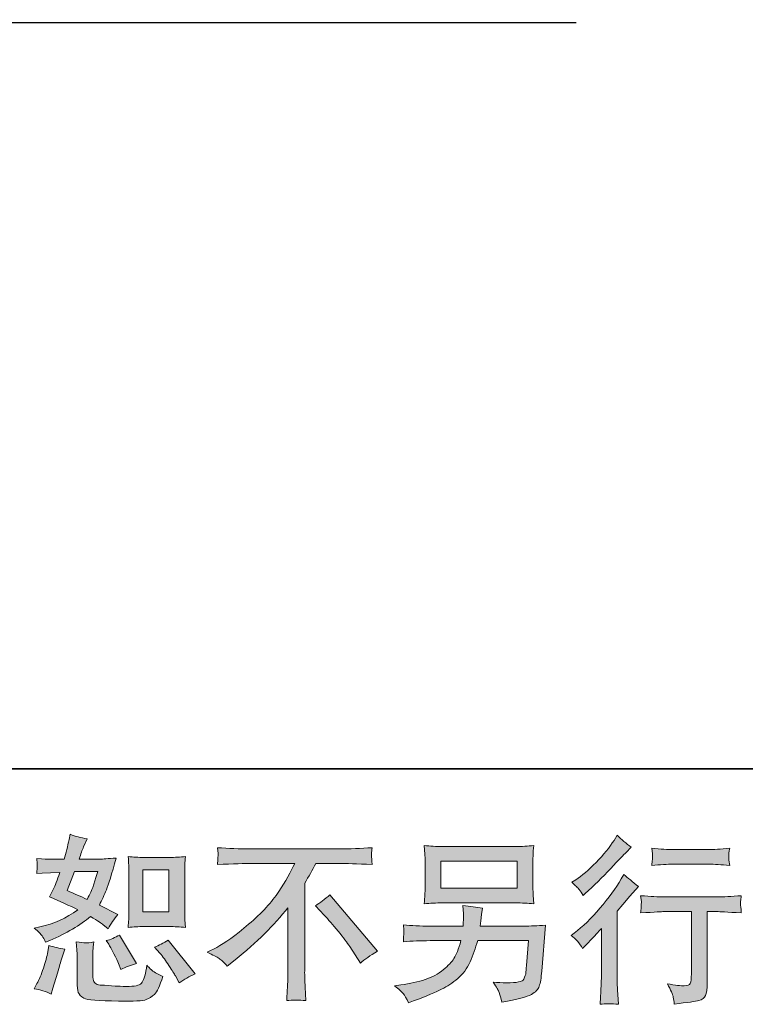
# Model space of a CAD drawing. Units: inches. Extents: x 7.5 to 95.5, y -54 to -3.8.
# Drawn here: x 63.4 to 71.9, y -54 to -42.5 of the extents above; entities that cross this region are included whole.
import ezdxf

# ---------------------------------------------------------------- set-up
doc = ezdxf.new("R2010")
doc.units = ezdxf.units.IN
doc.header["$MEASUREMENT"] = 0
doc.layers.add('图层 1', color=7, linetype='Continuous')

# ---------------------------------------------------------------- blocks, each defined once
blk = doc.blocks.new('block 5')
at = {"layer": '图层 1', "true_color": 0x221814}
h = blk.add_hatch(color=250, dxfattribs=at)
h.dxf.hatch_style = 2
edge = h.paths.add_edge_path()
edge.add_spline(control_points=[(64.866, -53.088), (64.866, -53.088), (65.168, -53.088), (65.168, -53.088), (65.226, -53.088), (65.29, -53.091), (65.358, -53.098), (65.358, -53.098), (65.35, -53.01), (65.35, -53.01), (65.348, -52.997), (65.348, -52.97), (65.348, -52.926), (65.348, -52.926), (65.348, -52.435), (65.348, -52.435), (65.348, -52.403), (65.348, -52.377), (65.348, -52.357), (65.349, -52.337), (65.352, -52.308), (65.358, -52.27), (65.293, -52.277), (65.23, -52.28), (65.17, -52.28), (65.17, -52.28), (64.866, -52.28), (64.866, -52.28), (64.807, -52.28), (64.748, -52.277), (64.687, -52.27), (64.694, -52.349), (64.697, -52.404), (64.697, -52.435), (64.697, -52.435), (64.697, -52.926), (64.697, -52.926), (64.697, -52.951), (64.696, -52.977), (64.694, -53.005), (64.692, -53.033), (64.69, -53.064), (64.687, -53.098), (64.749, -53.091), (64.809, -53.088), (64.866, -53.088)], knot_values=[0, 0, 0, 0, 1, 1, 1, 2, 2, 2, 3, 3, 3, 4, 4, 4, 5, 5, 5, 6, 6, 6, 7, 7, 7, 8, 8, 8, 9, 9, 9, 10, 10, 10, 11, 11, 11, 12, 12, 12, 13, 13, 13, 14, 14, 14, 15, 15, 15, 15], degree=3, periodic=1)
h.paths.add_polyline_path([(64.86, -52.426), (65.163, -52.426), (65.163, -52.917), (64.86, -52.917)])
edge = h.paths.add_edge_path()
edge.add_spline(control_points=[(65.058, -53.399), (65.092, -53.439), (65.127, -53.487), (65.164, -53.544), (65.2, -53.6), (65.226, -53.64), (65.239, -53.664), (65.239, -53.664), (65.281, -53.746), (65.281, -53.746), (65.341, -53.705), (65.404, -53.67), (65.469, -53.641), (65.469, -53.641), (65.155, -53.248), (65.155, -53.248), (65.1, -53.28), (65.046, -53.307), (64.993, -53.329), (64.993, -53.329), (65.058, -53.399), (65.058, -53.399)], knot_values=[0, 0, 0, 0, 1, 1, 1, 2, 2, 2, 3, 3, 3, 4, 4, 4, 5, 5, 5, 6, 6, 6, 7, 7, 7, 7], degree=3, periodic=1)
edge = h.paths.add_edge_path()
edge.add_spline(control_points=[(64.46, -53.294), (64.473, -53.313), (64.493, -53.35), (64.52, -53.404), (64.548, -53.458), (64.566, -53.497), (64.576, -53.519), (64.576, -53.519), (64.603, -53.587), (64.603, -53.587), (64.659, -53.561), (64.72, -53.538), (64.785, -53.517), (64.785, -53.517), (64.588, -53.186), (64.588, -53.186), (64.536, -53.217), (64.484, -53.239), (64.431, -53.252), (64.431, -53.252), (64.46, -53.294), (64.46, -53.294)], knot_values=[0, 0, 0, 0, 1, 1, 1, 2, 2, 2, 3, 3, 3, 4, 4, 4, 5, 5, 5, 6, 6, 6, 7, 7, 7, 7], degree=3, periodic=1)
edge = h.paths.add_edge_path()
edge.add_spline(control_points=[(63.79, -53.875), (63.79, -53.875), (63.809, -53.808), (63.809, -53.808), (63.809, -53.808), (63.861, -53.633), (63.861, -53.633), (63.884, -53.549), (63.901, -53.494), (63.91, -53.467), (63.91, -53.467), (63.95, -53.352), (63.95, -53.352), (63.885, -53.342), (63.822, -53.328), (63.762, -53.308), (63.762, -53.308), (63.749, -53.381), (63.749, -53.381), (63.739, -53.436), (63.722, -53.5), (63.698, -53.573), (63.674, -53.646), (63.649, -53.706), (63.623, -53.753), (63.623, -53.753), (63.59, -53.813), (63.59, -53.813), (63.66, -53.825), (63.727, -53.846), (63.79, -53.875)], knot_values=[0, 0, 0, 0, 1, 1, 1, 2, 2, 2, 3, 3, 3, 4, 4, 4, 5, 5, 5, 6, 6, 6, 7, 7, 7, 8, 8, 8, 9, 9, 9, 10, 10, 10, 10], degree=3, periodic=1)
edge = h.paths.add_edge_path()
edge.add_spline(control_points=[(64.189, -53.278), (64.169, -53.277), (64.133, -53.274), (64.081, -53.267), (64.081, -53.267), (64.089, -53.36), (64.089, -53.36), (64.09, -53.374), (64.091, -53.403), (64.091, -53.447), (64.091, -53.447), (64.091, -53.73), (64.091, -53.73), (64.091, -53.789), (64.095, -53.831), (64.105, -53.856), (64.114, -53.881), (64.136, -53.904), (64.171, -53.924), (64.206, -53.945), (64.341, -53.956), (64.575, -53.957), (64.753, -53.96), (64.861, -53.955), (64.898, -53.941), (64.935, -53.927), (64.967, -53.906), (64.995, -53.879), (65.022, -53.851), (65.056, -53.782), (65.094, -53.67), (65.021, -53.637), (64.976, -53.611), (64.958, -53.594), (64.94, -53.577), (64.923, -53.558), (64.906, -53.538), (64.906, -53.538), (64.9, -53.575), (64.9, -53.575), (64.885, -53.664), (64.865, -53.722), (64.842, -53.749), (64.818, -53.775), (64.759, -53.787), (64.664, -53.786), (64.616, -53.786), (64.573, -53.784), (64.536, -53.782), (64.536, -53.782), (64.412, -53.773), (64.412, -53.773), (64.373, -53.773), (64.344, -53.769), (64.326, -53.762), (64.307, -53.754), (64.294, -53.744), (64.287, -53.73), (64.279, -53.716), (64.276, -53.69), (64.276, -53.651), (64.276, -53.651), (64.276, -53.447), (64.276, -53.447), (64.276, -53.415), (64.276, -53.387), (64.276, -53.365), (64.277, -53.342), (64.28, -53.31), (64.286, -53.267), (64.242, -53.275), (64.209, -53.279), (64.189, -53.278)], knot_values=[0, 0, 0, 0, 1, 1, 1, 2, 2, 2, 3, 3, 3, 4, 4, 4, 5, 5, 5, 6, 6, 6, 7, 7, 7, 8, 8, 8, 9, 9, 9, 10, 10, 10, 11, 11, 11, 12, 12, 12, 13, 13, 13, 14, 14, 14, 15, 15, 15, 16, 16, 16, 17, 17, 17, 18, 18, 18, 19, 19, 19, 20, 20, 20, 21, 21, 21, 22, 22, 22, 23, 23, 23, 24, 24, 24, 24], degree=3, periodic=1)
edge = h.paths.add_edge_path()
edge.add_spline(control_points=[(63.682, -53.195), (63.695, -53.214), (63.709, -53.239), (63.724, -53.271), (63.724, -53.271), (63.772, -53.25), (63.772, -53.25), (63.968, -53.166), (64.127, -53.073), (64.249, -52.969), (64.333, -53.023), (64.381, -53.054), (64.392, -53.062), (64.392, -53.062), (64.454, -53.114), (64.454, -53.114), (64.484, -53.056), (64.522, -53), (64.566, -52.947), (64.566, -52.947), (64.351, -52.839), (64.351, -52.839), (64.382, -52.778), (64.41, -52.718), (64.433, -52.658), (64.457, -52.598), (64.495, -52.475), (64.547, -52.287), (64.451, -52.295), (64.388, -52.3), (64.359, -52.3), (64.359, -52.3), (64.117, -52.3), (64.117, -52.3), (64.134, -52.24), (64.15, -52.193), (64.167, -52.157), (64.167, -52.157), (64.208, -52.062), (64.208, -52.062), (64.135, -52.051), (64.069, -52.034), (64.01, -52.01), (64.01, -52.01), (63.997, -52.072), (63.997, -52.072), (63.981, -52.152), (63.962, -52.228), (63.941, -52.3), (63.941, -52.3), (63.78, -52.302), (63.78, -52.302), (63.751, -52.303), (63.698, -52.3), (63.621, -52.293), (63.621, -52.293), (63.627, -52.355), (63.627, -52.355), (63.627, -52.365), (63.626, -52.381), (63.625, -52.403), (63.624, -52.425), (63.622, -52.447), (63.621, -52.469), (63.621, -52.469), (63.685, -52.465), (63.685, -52.465), (63.685, -52.465), (63.78, -52.459), (63.78, -52.459), (63.78, -52.459), (63.89, -52.457), (63.89, -52.457), (63.859, -52.548), (63.835, -52.611), (63.817, -52.647), (63.817, -52.647), (63.77, -52.742), (63.77, -52.742), (63.891, -52.793), (64.001, -52.842), (64.101, -52.891), (63.964, -52.99), (63.817, -53.057), (63.658, -53.091), (63.658, -53.091), (63.592, -53.106), (63.592, -53.106), (63.639, -53.146), (63.669, -53.175), (63.682, -53.195)], knot_values=[0, 0, 0, 0, 1, 1, 1, 2, 2, 2, 3, 3, 3, 4, 4, 4, 5, 5, 5, 6, 6, 6, 7, 7, 7, 8, 8, 8, 9, 9, 9, 10, 10, 10, 11, 11, 11, 12, 12, 12, 13, 13, 13, 14, 14, 14, 15, 15, 15, 16, 16, 16, 17, 17, 17, 18, 18, 18, 19, 19, 19, 20, 20, 20, 21, 21, 21, 22, 22, 22, 23, 23, 23, 24, 24, 24, 25, 25, 25, 26, 26, 26, 27, 27, 27, 28, 28, 28, 29, 29, 29, 30, 30, 30, 30], degree=3, periodic=1)
edge = h.paths.add_edge_path()
edge.add_spline(control_points=[(64.061, -52.446), (64.061, -52.446), (64.332, -52.446), (64.332, -52.446), (64.332, -52.446), (64.309, -52.516), (64.309, -52.516), (64.309, -52.516), (64.274, -52.63), (64.274, -52.63), (64.265, -52.656), (64.243, -52.703), (64.21, -52.77), (64.137, -52.738), (64.059, -52.704), (63.976, -52.667), (63.976, -52.667), (64.061, -52.446), (64.061, -52.446)], knot_values=[0, 0, 0, 0, 1, 1, 1, 2, 2, 2, 3, 3, 3, 4, 4, 4, 5, 5, 5, 6, 6, 6, 6], degree=3, periodic=1)
h = blk.add_hatch(color=250, dxfattribs=at)
h.dxf.hatch_style = 2
edge = h.paths.add_edge_path()
edge.add_spline(control_points=[(69.992, -53.344), (69.992, -53.344), (70.019, -53.315), (70.019, -53.315), (70.019, -53.315), (70.123, -53.208), (70.123, -53.208), (70.142, -53.187), (70.171, -53.155), (70.211, -53.11), (70.211, -53.11), (70.211, -53.693), (70.211, -53.693), (70.211, -53.728), (70.21, -53.768), (70.207, -53.813), (70.205, -53.859), (70.201, -53.919), (70.197, -53.995), (70.255, -53.987), (70.327, -53.987), (70.413, -53.995), (70.413, -53.995), (70.4, -53.828), (70.4, -53.828), (70.397, -53.795), (70.396, -53.75), (70.396, -53.693), (70.396, -53.693), (70.396, -52.906), (70.396, -52.906), (70.396, -52.906), (70.46, -52.831), (70.46, -52.831), (70.46, -52.831), (70.545, -52.734), (70.545, -52.734), (70.545, -52.734), (70.644, -52.619), (70.644, -52.619), (70.575, -52.565), (70.519, -52.518), (70.475, -52.478), (70.475, -52.478), (70.444, -52.532), (70.444, -52.532), (70.379, -52.641), (70.296, -52.754), (70.195, -52.873), (70.094, -52.991), (69.994, -53.088), (69.895, -53.164), (69.895, -53.164), (69.86, -53.191), (69.86, -53.191), (69.912, -53.23), (69.956, -53.281), (69.992, -53.344)], knot_values=[0, 0, 0, 0, 1, 1, 1, 2, 2, 2, 3, 3, 3, 4, 4, 4, 5, 5, 5, 6, 6, 6, 7, 7, 7, 8, 8, 8, 9, 9, 9, 10, 10, 10, 11, 11, 11, 12, 12, 12, 13, 13, 13, 14, 14, 14, 15, 15, 15, 16, 16, 16, 17, 17, 17, 18, 18, 18, 19, 19, 19, 19], degree=3, periodic=1)
edge = h.paths.add_edge_path()
edge.add_spline(control_points=[(69.952, -52.656), (69.965, -52.672), (69.981, -52.696), (69.999, -52.726), (69.999, -52.726), (70.024, -52.703), (70.024, -52.703), (70.125, -52.611), (70.223, -52.513), (70.32, -52.41), (70.416, -52.308), (70.476, -52.245), (70.499, -52.222), (70.499, -52.222), (70.561, -52.162), (70.561, -52.162), (70.502, -52.118), (70.447, -52.071), (70.396, -52.021), (70.396, -52.021), (70.359, -52.081), (70.359, -52.081), (70.308, -52.162), (70.238, -52.249), (70.15, -52.339), (70.062, -52.43), (69.983, -52.497), (69.912, -52.54), (69.912, -52.54), (69.865, -52.569), (69.865, -52.569), (69.91, -52.61), (69.939, -52.639), (69.952, -52.656)], knot_values=[0, 0, 0, 0, 1, 1, 1, 2, 2, 2, 3, 3, 3, 4, 4, 4, 5, 5, 5, 6, 6, 6, 7, 7, 7, 8, 8, 8, 9, 9, 9, 10, 10, 10, 11, 11, 11, 11], degree=3, periodic=1)
edge = h.paths.add_edge_path()
edge.add_spline(control_points=[(70.67, -52.727), (70.67, -52.727), (70.679, -52.796), (70.679, -52.796), (70.679, -52.799), (70.678, -52.809), (70.677, -52.826), (70.677, -52.842), (70.676, -52.858), (70.675, -52.871), (70.674, -52.884), (70.673, -52.904), (70.67, -52.929), (70.84, -52.918), (70.928, -52.913), (70.935, -52.913), (70.935, -52.913), (71.262, -52.913), (71.262, -52.913), (71.262, -52.913), (71.262, -53.64), (71.262, -53.64), (71.262, -53.695), (71.257, -53.732), (71.248, -53.751), (71.239, -53.769), (71.216, -53.779), (71.179, -53.779), (71.142, -53.78), (71.076, -53.773), (70.982, -53.756), (71.022, -53.832), (71.045, -53.883), (71.051, -53.91), (71.056, -53.937), (71.06, -53.964), (71.063, -53.992), (71.217, -53.975), (71.312, -53.961), (71.35, -53.951), (71.389, -53.941), (71.414, -53.921), (71.427, -53.893), (71.439, -53.865), (71.446, -53.815), (71.446, -53.742), (71.446, -53.742), (71.446, -52.913), (71.446, -52.913), (71.446, -52.913), (71.562, -52.913), (71.562, -52.913), (71.585, -52.913), (71.68, -52.918), (71.845, -52.929), (71.84, -52.871), (71.836, -52.837), (71.835, -52.828), (71.835, -52.82), (71.835, -52.807), (71.837, -52.792), (71.838, -52.777), (71.841, -52.756), (71.845, -52.727), (71.729, -52.737), (71.634, -52.742), (71.56, -52.742), (71.56, -52.742), (70.935, -52.742), (70.935, -52.742), (70.877, -52.742), (70.789, -52.737), (70.67, -52.727)], knot_values=[0, 0, 0, 0, 1, 1, 1, 2, 2, 2, 3, 3, 3, 4, 4, 4, 5, 5, 5, 6, 6, 6, 7, 7, 7, 8, 8, 8, 9, 9, 9, 10, 10, 10, 11, 11, 11, 12, 12, 12, 13, 13, 13, 14, 14, 14, 15, 15, 15, 16, 16, 16, 17, 17, 17, 18, 18, 18, 19, 19, 19, 20, 20, 20, 21, 21, 21, 22, 22, 22, 23, 23, 23, 24, 24, 24, 24], degree=3, periodic=1)
edge = h.paths.add_edge_path()
edge.add_spline(control_points=[(71.463, -52.188), (71.463, -52.188), (71.051, -52.188), (71.051, -52.188), (70.988, -52.188), (70.904, -52.183), (70.799, -52.173), (70.799, -52.173), (70.807, -52.239), (70.807, -52.239), (70.81, -52.26), (70.81, -52.282), (70.807, -52.303), (70.805, -52.324), (70.802, -52.348), (70.799, -52.375), (70.897, -52.364), (70.981, -52.359), (71.051, -52.359), (71.051, -52.359), (71.463, -52.359), (71.463, -52.359), (71.527, -52.359), (71.61, -52.364), (71.711, -52.375), (71.711, -52.375), (71.7, -52.312), (71.7, -52.312), (71.698, -52.304), (71.697, -52.292), (71.698, -52.273), (71.698, -52.251), (71.702, -52.217), (71.711, -52.173), (71.602, -52.183), (71.519, -52.188), (71.463, -52.188)], knot_values=[0, 0, 0, 0, 1, 1, 1, 2, 2, 2, 3, 3, 3, 4, 4, 4, 5, 5, 5, 6, 6, 6, 7, 7, 7, 8, 8, 8, 9, 9, 9, 10, 10, 10, 11, 11, 11, 12, 12, 12, 12], degree=3, periodic=1)
h = blk.add_hatch(color=250, dxfattribs=at)
h.dxf.hatch_style = 2
edge = h.paths.add_edge_path()
edge.add_spline(control_points=[(65.61, -53.388), (65.61, -53.388), (65.722, -53.33), (65.722, -53.33), (65.815, -53.282), (65.94, -53.192), (66.094, -53.06), (66.248, -52.929), (66.365, -52.802), (66.445, -52.68), (66.525, -52.558), (66.587, -52.448), (66.633, -52.35), (66.633, -52.35), (66.127, -52.35), (66.127, -52.35), (66.05, -52.35), (65.917, -52.355), (65.73, -52.363), (65.733, -52.334), (65.734, -52.313), (65.735, -52.298), (65.736, -52.284), (65.736, -52.272), (65.737, -52.261), (65.738, -52.25), (65.736, -52.219), (65.73, -52.167), (65.858, -52.175), (65.987, -52.18), (66.117, -52.18), (66.117, -52.18), (67.143, -52.18), (67.143, -52.18), (67.274, -52.18), (67.405, -52.175), (67.536, -52.167), (67.532, -52.197), (67.529, -52.218), (67.528, -52.231), (67.528, -52.242), (67.528, -52.254), (67.528, -52.264), (67.529, -52.274), (67.532, -52.307), (67.536, -52.363), (67.355, -52.355), (67.227, -52.35), (67.152, -52.35), (67.152, -52.35), (66.879, -52.35), (66.879, -52.35), (66.837, -52.428), (66.794, -52.505), (66.748, -52.582), (66.748, -52.582), (66.748, -53.607), (66.748, -53.607), (66.747, -53.654), (66.749, -53.717), (66.755, -53.795), (66.755, -53.795), (66.763, -53.952), (66.763, -53.952), (66.678, -53.946), (66.603, -53.946), (66.538, -53.952), (66.542, -53.877), (66.546, -53.814), (66.549, -53.765), (66.551, -53.716), (66.553, -53.665), (66.553, -53.611), (66.553, -53.611), (66.553, -52.867), (66.553, -52.867), (66.393, -53.071), (66.188, -53.274), (65.937, -53.475), (65.937, -53.475), (65.844, -53.549), (65.844, -53.549), (65.807, -53.508), (65.775, -53.478), (65.749, -53.461), (65.724, -53.443), (65.678, -53.418), (65.61, -53.388)], knot_values=[0, 0, 0, 0, 1, 1, 1, 2, 2, 2, 3, 3, 3, 4, 4, 4, 5, 5, 5, 6, 6, 6, 7, 7, 7, 8, 8, 8, 9, 9, 9, 10, 10, 10, 11, 11, 11, 12, 12, 12, 13, 13, 13, 14, 14, 14, 15, 15, 15, 16, 16, 16, 17, 17, 17, 18, 18, 18, 19, 19, 19, 20, 20, 20, 21, 21, 21, 22, 22, 22, 23, 23, 23, 24, 24, 24, 25, 25, 25, 26, 26, 26, 27, 27, 27, 28, 28, 28, 29, 29, 29, 29], degree=3, periodic=1)
edge = h.paths.add_edge_path()
edge.add_spline(control_points=[(66.873, -52.844), (66.927, -52.812), (66.983, -52.769), (67.043, -52.716), (67.043, -52.716), (67.597, -53.375), (67.597, -53.375), (67.513, -53.426), (67.446, -53.472), (67.398, -53.514), (67.398, -53.514), (67.274, -53.321), (67.274, -53.321), (67.245, -53.277), (67.2, -53.217), (67.138, -53.142), (67.077, -53.067), (67.023, -53.004), (66.976, -52.953), (66.976, -52.953), (66.873, -52.844), (66.873, -52.844)], knot_values=[0, 0, 0, 0, 1, 1, 1, 2, 2, 2, 3, 3, 3, 4, 4, 4, 5, 5, 5, 6, 6, 6, 7, 7, 7, 7], degree=3, periodic=1)
h = blk.add_hatch(color=250, dxfattribs=at)
h.dxf.hatch_style = 2
h.paths.add_polyline_path([(68.338, -52.324), (69.228, -52.324), (69.228, -52.641), (68.338, -52.641)])
edge = h.paths.add_edge_path()
edge.add_spline(control_points=[(67.898, -53.869), (67.916, -53.89), (67.936, -53.927), (67.96, -53.978), (67.96, -53.978), (68.02, -53.955), (68.02, -53.955), (68.175, -53.897), (68.284, -53.852), (68.347, -53.819), (68.41, -53.786), (68.472, -53.744), (68.534, -53.693), (68.596, -53.642), (68.644, -53.578), (68.678, -53.5), (68.711, -53.423), (68.742, -53.341), (68.768, -53.252), (68.768, -53.252), (69.359, -53.252), (69.359, -53.252), (69.359, -53.252), (69.338, -53.544), (69.338, -53.544), (69.334, -53.587), (69.332, -53.616), (69.33, -53.631), (69.329, -53.647), (69.321, -53.671), (69.306, -53.701), (69.292, -53.731), (69.225, -53.746), (69.105, -53.744), (69.051, -53.744), (68.999, -53.742), (68.948, -53.736), (68.988, -53.8), (69.01, -53.835), (69.014, -53.844), (69.018, -53.853), (69.03, -53.896), (69.049, -53.972), (69.232, -53.939), (69.347, -53.908), (69.395, -53.881), (69.442, -53.853), (69.473, -53.821), (69.486, -53.784), (69.499, -53.748), (69.509, -53.689), (69.516, -53.608), (69.516, -53.608), (69.558, -53.073), (69.558, -53.073), (69.467, -53.079), (69.383, -53.082), (69.305, -53.082), (69.305, -53.082), (68.797, -53.082), (68.797, -53.082), (68.797, -53.082), (68.803, -53.02), (68.803, -53.02), (68.803, -53.02), (68.813, -52.945), (68.813, -52.945), (68.813, -52.945), (68.824, -52.871), (68.824, -52.871), (68.755, -52.865), (68.679, -52.855), (68.596, -52.84), (68.596, -52.84), (68.601, -52.939), (68.601, -52.939), (68.601, -52.939), (68.603, -52.976), (68.603, -52.976), (68.603, -52.984), (68.602, -52.998), (68.601, -53.018), (68.599, -53.038), (68.598, -53.06), (68.598, -53.082), (68.598, -53.082), (68.212, -53.082), (68.212, -53.082), (68.096, -53.082), (67.992, -53.077), (67.9, -53.069), (67.9, -53.069), (67.904, -53.131), (67.904, -53.131), (67.905, -53.156), (67.905, -53.17), (67.905, -53.173), (67.904, -53.177), (67.903, -53.186), (67.903, -53.2), (67.902, -53.215), (67.901, -53.237), (67.9, -53.265), (68, -53.257), (68.104, -53.252), (68.212, -53.252), (68.212, -53.252), (68.572, -53.252), (68.572, -53.252), (68.543, -53.35), (68.516, -53.419), (68.491, -53.459), (68.466, -53.499), (68.424, -53.543), (68.366, -53.592), (68.307, -53.641), (68.237, -53.679), (68.156, -53.706), (68.075, -53.733), (67.979, -53.754), (67.869, -53.769), (67.869, -53.769), (67.798, -53.78), (67.798, -53.78), (67.848, -53.818), (67.881, -53.848), (67.898, -53.869)], knot_values=[0, 0, 0, 0, 1, 1, 1, 2, 2, 2, 3, 3, 3, 4, 4, 4, 5, 5, 5, 6, 6, 6, 7, 7, 7, 8, 8, 8, 9, 9, 9, 10, 10, 10, 11, 11, 11, 12, 12, 12, 13, 13, 13, 14, 14, 14, 15, 15, 15, 16, 16, 16, 17, 17, 17, 18, 18, 18, 19, 19, 19, 20, 20, 20, 21, 21, 21, 22, 22, 22, 23, 23, 23, 24, 24, 24, 25, 25, 25, 26, 26, 26, 27, 27, 27, 28, 28, 28, 29, 29, 29, 30, 30, 30, 31, 31, 31, 32, 32, 32, 33, 33, 33, 34, 34, 34, 35, 35, 35, 36, 36, 36, 37, 37, 37, 38, 38, 38, 39, 39, 39, 40, 40, 40, 41, 41, 41, 42, 42, 42, 42], degree=3, periodic=1)
edge = h.paths.add_edge_path()
edge.add_spline(control_points=[(68.355, -52.811), (68.355, -52.811), (69.208, -52.811), (69.208, -52.811), (69.281, -52.811), (69.353, -52.815), (69.423, -52.822), (69.423, -52.822), (69.415, -52.72), (69.415, -52.72), (69.414, -52.706), (69.413, -52.671), (69.413, -52.614), (69.413, -52.614), (69.413, -52.354), (69.413, -52.354), (69.413, -52.306), (69.413, -52.269), (69.414, -52.245), (69.414, -52.221), (69.418, -52.187), (69.423, -52.142), (69.353, -52.149), (69.281, -52.153), (69.208, -52.153), (69.208, -52.153), (68.357, -52.153), (68.357, -52.153), (68.284, -52.153), (68.213, -52.149), (68.143, -52.142), (68.143, -52.142), (68.151, -52.242), (68.151, -52.242), (68.153, -52.257), (68.153, -52.295), (68.153, -52.354), (68.153, -52.354), (68.153, -52.612), (68.153, -52.612), (68.153, -52.658), (68.153, -52.693), (68.151, -52.718), (68.15, -52.743), (68.147, -52.778), (68.143, -52.822), (68.213, -52.815), (68.284, -52.811), (68.355, -52.811)], knot_values=[0, 0, 0, 0, 1, 1, 1, 2, 2, 2, 3, 3, 3, 4, 4, 4, 5, 5, 5, 6, 6, 6, 7, 7, 7, 8, 8, 8, 9, 9, 9, 10, 10, 10, 11, 11, 11, 12, 12, 12, 13, 13, 13, 14, 14, 14, 15, 15, 15, 16, 16, 16, 16], degree=3, periodic=1)
at = {"layer": '图层 1', "lineweight": 0}
for points in [[(68.338, -52.324), (69.228, -52.324), (69.228, -52.641), (68.338, -52.641), (68.338, -52.324)], [(64.86, -52.426), (65.163, -52.426), (65.163, -52.917), (64.86, -52.917), (64.86, -52.426)]]:
    blk.add_lwpolyline(points, dxfattribs=at)
for points, knots in [([(63.682, -53.195), (63.695, -53.214), (63.709, -53.239), (63.724, -53.271), (63.724, -53.271), (63.772, -53.25), (63.772, -53.25), (63.968, -53.166), (64.127, -53.073), (64.249, -52.969), (64.333, -53.023), (64.381, -53.054), (64.392, -53.062), (64.392, -53.062), (64.454, -53.114), (64.454, -53.114), (64.484, -53.056), (64.522, -53), (64.566, -52.947), (64.566, -52.947), (64.351, -52.839), (64.351, -52.839), (64.382, -52.778), (64.41, -52.718), (64.433, -52.658), (64.457, -52.598), (64.495, -52.475), (64.547, -52.287), (64.451, -52.295), (64.388, -52.3), (64.359, -52.3), (64.359, -52.3), (64.117, -52.3), (64.117, -52.3), (64.134, -52.24), (64.15, -52.193), (64.167, -52.157), (64.167, -52.157), (64.208, -52.062), (64.208, -52.062), (64.135, -52.051), (64.069, -52.034), (64.01, -52.01), (64.01, -52.01), (63.997, -52.072), (63.997, -52.072), (63.981, -52.152), (63.962, -52.228), (63.941, -52.3), (63.941, -52.3), (63.78, -52.302), (63.78, -52.302), (63.751, -52.303), (63.698, -52.3), (63.621, -52.293), (63.621, -52.293), (63.627, -52.355), (63.627, -52.355), (63.627, -52.365), (63.626, -52.381), (63.625, -52.403), (63.624, -52.425), (63.622, -52.447), (63.621, -52.469), (63.621, -52.469), (63.685, -52.465), (63.685, -52.465), (63.685, -52.465), (63.78, -52.459), (63.78, -52.459), (63.78, -52.459), (63.89, -52.457), (63.89, -52.457), (63.859, -52.548), (63.835, -52.611), (63.817, -52.647), (63.817, -52.647), (63.77, -52.742), (63.77, -52.742), (63.891, -52.793), (64.001, -52.842), (64.101, -52.891), (63.964, -52.99), (63.817, -53.057), (63.658, -53.091), (63.658, -53.091), (63.592, -53.106), (63.592, -53.106), (63.639, -53.146), (63.669, -53.175), (63.682, -53.195)], [0, 0, 0, 0, 1, 1, 1, 2, 2, 2, 3, 3, 3, 4, 4, 4, 5, 5, 5, 6, 6, 6, 7, 7, 7, 8, 8, 8, 9, 9, 9, 10, 10, 10, 11, 11, 11, 12, 12, 12, 13, 13, 13, 14, 14, 14, 15, 15, 15, 16, 16, 16, 17, 17, 17, 18, 18, 18, 19, 19, 19, 20, 20, 20, 21, 21, 21, 22, 22, 22, 23, 23, 23, 24, 24, 24, 25, 25, 25, 26, 26, 26, 27, 27, 27, 28, 28, 28, 29, 29, 29, 30, 30, 30, 30]), ([(69.952, -52.656), (69.965, -52.672), (69.981, -52.696), (69.999, -52.726), (69.999, -52.726), (70.024, -52.703), (70.024, -52.703), (70.125, -52.611), (70.223, -52.513), (70.32, -52.41), (70.416, -52.308), (70.476, -52.245), (70.499, -52.222), (70.499, -52.222), (70.561, -52.162), (70.561, -52.162), (70.502, -52.118), (70.447, -52.071), (70.396, -52.021), (70.396, -52.021), (70.359, -52.081), (70.359, -52.081), (70.308, -52.162), (70.238, -52.249), (70.15, -52.339), (70.062, -52.43), (69.983, -52.497), (69.912, -52.54), (69.912, -52.54), (69.865, -52.569), (69.865, -52.569), (69.91, -52.61), (69.939, -52.639), (69.952, -52.656)], [0, 0, 0, 0, 1, 1, 1, 2, 2, 2, 3, 3, 3, 4, 4, 4, 5, 5, 5, 6, 6, 6, 7, 7, 7, 8, 8, 8, 9, 9, 9, 10, 10, 10, 11, 11, 11, 11]), ([(65.61, -53.388), (65.61, -53.388), (65.722, -53.33), (65.722, -53.33), (65.815, -53.282), (65.94, -53.192), (66.094, -53.06), (66.248, -52.929), (66.365, -52.802), (66.445, -52.68), (66.525, -52.558), (66.587, -52.448), (66.633, -52.35), (66.633, -52.35), (66.127, -52.35), (66.127, -52.35), (66.05, -52.35), (65.917, -52.355), (65.73, -52.363), (65.733, -52.334), (65.734, -52.313), (65.735, -52.298), (65.736, -52.284), (65.736, -52.272), (65.737, -52.261), (65.738, -52.25), (65.736, -52.219), (65.73, -52.167), (65.858, -52.175), (65.987, -52.18), (66.117, -52.18), (66.117, -52.18), (67.143, -52.18), (67.143, -52.18), (67.274, -52.18), (67.405, -52.175), (67.536, -52.167), (67.532, -52.197), (67.529, -52.218), (67.528, -52.231), (67.528, -52.242), (67.528, -52.254), (67.528, -52.264), (67.529, -52.274), (67.532, -52.307), (67.536, -52.363), (67.355, -52.355), (67.227, -52.35), (67.152, -52.35), (67.152, -52.35), (66.879, -52.35), (66.879, -52.35), (66.837, -52.428), (66.794, -52.505), (66.748, -52.582), (66.748, -52.582), (66.748, -53.607), (66.748, -53.607), (66.747, -53.654), (66.749, -53.717), (66.755, -53.795), (66.755, -53.795), (66.763, -53.952), (66.763, -53.952), (66.678, -53.946), (66.603, -53.946), (66.538, -53.952), (66.542, -53.877), (66.546, -53.814), (66.549, -53.765), (66.551, -53.716), (66.553, -53.665), (66.553, -53.611), (66.553, -53.611), (66.553, -52.867), (66.553, -52.867), (66.393, -53.071), (66.188, -53.274), (65.937, -53.475), (65.937, -53.475), (65.844, -53.549), (65.844, -53.549), (65.807, -53.508), (65.775, -53.478), (65.749, -53.461), (65.724, -53.443), (65.678, -53.418), (65.61, -53.388)], [0, 0, 0, 0, 1, 1, 1, 2, 2, 2, 3, 3, 3, 4, 4, 4, 5, 5, 5, 6, 6, 6, 7, 7, 7, 8, 8, 8, 9, 9, 9, 10, 10, 10, 11, 11, 11, 12, 12, 12, 13, 13, 13, 14, 14, 14, 15, 15, 15, 16, 16, 16, 17, 17, 17, 18, 18, 18, 19, 19, 19, 20, 20, 20, 21, 21, 21, 22, 22, 22, 23, 23, 23, 24, 24, 24, 25, 25, 25, 26, 26, 26, 27, 27, 27, 28, 28, 28, 29, 29, 29, 29]), ([(68.355, -52.811), (68.355, -52.811), (69.208, -52.811), (69.208, -52.811), (69.281, -52.811), (69.353, -52.815), (69.423, -52.822), (69.423, -52.822), (69.415, -52.72), (69.415, -52.72), (69.414, -52.706), (69.413, -52.671), (69.413, -52.614), (69.413, -52.614), (69.413, -52.354), (69.413, -52.354), (69.413, -52.306), (69.413, -52.269), (69.414, -52.245), (69.414, -52.221), (69.418, -52.187), (69.423, -52.142), (69.353, -52.149), (69.281, -52.153), (69.208, -52.153), (69.208, -52.153), (68.357, -52.153), (68.357, -52.153), (68.284, -52.153), (68.213, -52.149), (68.143, -52.142), (68.143, -52.142), (68.151, -52.242), (68.151, -52.242), (68.153, -52.257), (68.153, -52.295), (68.153, -52.354), (68.153, -52.354), (68.153, -52.612), (68.153, -52.612), (68.153, -52.658), (68.153, -52.693), (68.151, -52.718), (68.15, -52.743), (68.147, -52.778), (68.143, -52.822), (68.213, -52.815), (68.284, -52.811), (68.355, -52.811)], [0, 0, 0, 0, 1, 1, 1, 2, 2, 2, 3, 3, 3, 4, 4, 4, 5, 5, 5, 6, 6, 6, 7, 7, 7, 8, 8, 8, 9, 9, 9, 10, 10, 10, 11, 11, 11, 12, 12, 12, 13, 13, 13, 14, 14, 14, 15, 15, 15, 16, 16, 16, 16]), ([(71.463, -52.188), (71.463, -52.188), (71.051, -52.188), (71.051, -52.188), (70.988, -52.188), (70.904, -52.183), (70.799, -52.173), (70.799, -52.173), (70.807, -52.239), (70.807, -52.239), (70.81, -52.26), (70.81, -52.282), (70.807, -52.303), (70.805, -52.324), (70.802, -52.348), (70.799, -52.375), (70.897, -52.364), (70.981, -52.359), (71.051, -52.359), (71.051, -52.359), (71.463, -52.359), (71.463, -52.359), (71.527, -52.359), (71.61, -52.364), (71.711, -52.375), (71.711, -52.375), (71.7, -52.312), (71.7, -52.312), (71.698, -52.304), (71.697, -52.292), (71.698, -52.273), (71.698, -52.251), (71.702, -52.217), (71.711, -52.173), (71.602, -52.183), (71.519, -52.188), (71.463, -52.188)], [0, 0, 0, 0, 1, 1, 1, 2, 2, 2, 3, 3, 3, 4, 4, 4, 5, 5, 5, 6, 6, 6, 7, 7, 7, 8, 8, 8, 9, 9, 9, 10, 10, 10, 11, 11, 11, 12, 12, 12, 12]), ([(64.866, -53.088), (64.866, -53.088), (65.168, -53.088), (65.168, -53.088), (65.226, -53.088), (65.29, -53.091), (65.358, -53.098), (65.358, -53.098), (65.35, -53.01), (65.35, -53.01), (65.348, -52.997), (65.348, -52.97), (65.348, -52.926), (65.348, -52.926), (65.348, -52.435), (65.348, -52.435), (65.348, -52.403), (65.348, -52.377), (65.348, -52.357), (65.349, -52.337), (65.352, -52.308), (65.358, -52.27), (65.293, -52.277), (65.23, -52.28), (65.17, -52.28), (65.17, -52.28), (64.866, -52.28), (64.866, -52.28), (64.807, -52.28), (64.748, -52.277), (64.687, -52.27), (64.694, -52.349), (64.697, -52.404), (64.697, -52.435), (64.697, -52.435), (64.697, -52.926), (64.697, -52.926), (64.697, -52.951), (64.696, -52.977), (64.694, -53.005), (64.692, -53.033), (64.69, -53.064), (64.687, -53.098), (64.749, -53.091), (64.809, -53.088), (64.866, -53.088)], [0, 0, 0, 0, 1, 1, 1, 2, 2, 2, 3, 3, 3, 4, 4, 4, 5, 5, 5, 6, 6, 6, 7, 7, 7, 8, 8, 8, 9, 9, 9, 10, 10, 10, 11, 11, 11, 12, 12, 12, 13, 13, 13, 14, 14, 14, 15, 15, 15, 15]), ([(64.061, -52.446), (64.061, -52.446), (64.332, -52.446), (64.332, -52.446), (64.332, -52.446), (64.309, -52.516), (64.309, -52.516), (64.309, -52.516), (64.274, -52.63), (64.274, -52.63), (64.265, -52.656), (64.243, -52.703), (64.21, -52.77), (64.137, -52.738), (64.059, -52.704), (63.976, -52.667), (63.976, -52.667), (64.061, -52.446), (64.061, -52.446)], [0, 0, 0, 0, 1, 1, 1, 2, 2, 2, 3, 3, 3, 4, 4, 4, 5, 5, 5, 6, 6, 6, 6]), ([(69.992, -53.344), (69.992, -53.344), (70.019, -53.315), (70.019, -53.315), (70.019, -53.315), (70.123, -53.208), (70.123, -53.208), (70.142, -53.187), (70.171, -53.155), (70.211, -53.11), (70.211, -53.11), (70.211, -53.693), (70.211, -53.693), (70.211, -53.728), (70.21, -53.768), (70.207, -53.813), (70.205, -53.859), (70.201, -53.919), (70.197, -53.995), (70.255, -53.987), (70.327, -53.987), (70.413, -53.995), (70.413, -53.995), (70.4, -53.828), (70.4, -53.828), (70.397, -53.795), (70.396, -53.75), (70.396, -53.693), (70.396, -53.693), (70.396, -52.906), (70.396, -52.906), (70.396, -52.906), (70.46, -52.831), (70.46, -52.831), (70.46, -52.831), (70.545, -52.734), (70.545, -52.734), (70.545, -52.734), (70.644, -52.619), (70.644, -52.619), (70.575, -52.565), (70.519, -52.518), (70.475, -52.478), (70.475, -52.478), (70.444, -52.532), (70.444, -52.532), (70.379, -52.641), (70.296, -52.754), (70.195, -52.873), (70.094, -52.991), (69.994, -53.088), (69.895, -53.164), (69.895, -53.164), (69.86, -53.191), (69.86, -53.191), (69.912, -53.23), (69.956, -53.281), (69.992, -53.344)], [0, 0, 0, 0, 1, 1, 1, 2, 2, 2, 3, 3, 3, 4, 4, 4, 5, 5, 5, 6, 6, 6, 7, 7, 7, 8, 8, 8, 9, 9, 9, 10, 10, 10, 11, 11, 11, 12, 12, 12, 13, 13, 13, 14, 14, 14, 15, 15, 15, 16, 16, 16, 17, 17, 17, 18, 18, 18, 19, 19, 19, 19]), ([(66.873, -52.844), (66.927, -52.812), (66.983, -52.769), (67.043, -52.716), (67.043, -52.716), (67.597, -53.375), (67.597, -53.375), (67.513, -53.426), (67.446, -53.472), (67.398, -53.514), (67.398, -53.514), (67.274, -53.321), (67.274, -53.321), (67.245, -53.277), (67.2, -53.217), (67.138, -53.142), (67.077, -53.067), (67.023, -53.004), (66.976, -52.953), (66.976, -52.953), (66.873, -52.844), (66.873, -52.844)], [0, 0, 0, 0, 1, 1, 1, 2, 2, 2, 3, 3, 3, 4, 4, 4, 5, 5, 5, 6, 6, 6, 7, 7, 7, 7]), ([(70.67, -52.727), (70.67, -52.727), (70.679, -52.796), (70.679, -52.796), (70.679, -52.799), (70.678, -52.809), (70.677, -52.826), (70.677, -52.842), (70.676, -52.858), (70.675, -52.871), (70.674, -52.884), (70.673, -52.904), (70.67, -52.929), (70.84, -52.918), (70.928, -52.913), (70.935, -52.913), (70.935, -52.913), (71.262, -52.913), (71.262, -52.913), (71.262, -52.913), (71.262, -53.64), (71.262, -53.64), (71.262, -53.695), (71.257, -53.732), (71.248, -53.751), (71.239, -53.769), (71.216, -53.779), (71.179, -53.779), (71.142, -53.78), (71.076, -53.773), (70.982, -53.756), (71.022, -53.832), (71.045, -53.883), (71.051, -53.91), (71.056, -53.937), (71.06, -53.964), (71.063, -53.992), (71.217, -53.975), (71.312, -53.961), (71.35, -53.951), (71.389, -53.941), (71.414, -53.921), (71.427, -53.893), (71.439, -53.865), (71.446, -53.815), (71.446, -53.742), (71.446, -53.742), (71.446, -52.913), (71.446, -52.913), (71.446, -52.913), (71.562, -52.913), (71.562, -52.913), (71.585, -52.913), (71.68, -52.918), (71.845, -52.929), (71.84, -52.871), (71.836, -52.837), (71.835, -52.828), (71.835, -52.82), (71.835, -52.807), (71.837, -52.792), (71.838, -52.777), (71.841, -52.756), (71.845, -52.727), (71.729, -52.737), (71.634, -52.742), (71.56, -52.742), (71.56, -52.742), (70.935, -52.742), (70.935, -52.742), (70.877, -52.742), (70.789, -52.737), (70.67, -52.727)], [0, 0, 0, 0, 1, 1, 1, 2, 2, 2, 3, 3, 3, 4, 4, 4, 5, 5, 5, 6, 6, 6, 7, 7, 7, 8, 8, 8, 9, 9, 9, 10, 10, 10, 11, 11, 11, 12, 12, 12, 13, 13, 13, 14, 14, 14, 15, 15, 15, 16, 16, 16, 17, 17, 17, 18, 18, 18, 19, 19, 19, 20, 20, 20, 21, 21, 21, 22, 22, 22, 23, 23, 23, 24, 24, 24, 24]), ([(67.898, -53.869), (67.916, -53.89), (67.936, -53.927), (67.96, -53.978), (67.96, -53.978), (68.02, -53.955), (68.02, -53.955), (68.175, -53.897), (68.284, -53.852), (68.347, -53.819), (68.41, -53.786), (68.472, -53.744), (68.534, -53.693), (68.596, -53.642), (68.644, -53.578), (68.678, -53.5), (68.711, -53.423), (68.742, -53.341), (68.768, -53.252), (68.768, -53.252), (69.359, -53.252), (69.359, -53.252), (69.359, -53.252), (69.338, -53.544), (69.338, -53.544), (69.334, -53.587), (69.332, -53.616), (69.33, -53.631), (69.329, -53.647), (69.321, -53.671), (69.306, -53.701), (69.292, -53.731), (69.225, -53.746), (69.105, -53.744), (69.051, -53.744), (68.999, -53.742), (68.948, -53.736), (68.988, -53.8), (69.01, -53.835), (69.014, -53.844), (69.018, -53.853), (69.03, -53.896), (69.049, -53.972), (69.232, -53.939), (69.347, -53.908), (69.395, -53.881), (69.442, -53.853), (69.473, -53.821), (69.486, -53.784), (69.499, -53.748), (69.509, -53.689), (69.516, -53.608), (69.516, -53.608), (69.558, -53.073), (69.558, -53.073), (69.467, -53.079), (69.383, -53.082), (69.305, -53.082), (69.305, -53.082), (68.797, -53.082), (68.797, -53.082), (68.797, -53.082), (68.803, -53.02), (68.803, -53.02), (68.803, -53.02), (68.813, -52.945), (68.813, -52.945), (68.813, -52.945), (68.824, -52.871), (68.824, -52.871), (68.755, -52.865), (68.679, -52.855), (68.596, -52.84), (68.596, -52.84), (68.601, -52.939), (68.601, -52.939), (68.601, -52.939), (68.603, -52.976), (68.603, -52.976), (68.603, -52.984), (68.602, -52.998), (68.601, -53.018), (68.599, -53.038), (68.598, -53.06), (68.598, -53.082), (68.598, -53.082), (68.212, -53.082), (68.212, -53.082), (68.096, -53.082), (67.992, -53.077), (67.9, -53.069), (67.9, -53.069), (67.904, -53.131), (67.904, -53.131), (67.905, -53.156), (67.905, -53.17), (67.905, -53.173), (67.904, -53.177), (67.903, -53.186), (67.903, -53.2), (67.902, -53.215), (67.901, -53.237), (67.9, -53.265), (68, -53.257), (68.104, -53.252), (68.212, -53.252), (68.212, -53.252), (68.572, -53.252), (68.572, -53.252), (68.543, -53.35), (68.516, -53.419), (68.491, -53.459), (68.466, -53.499), (68.424, -53.543), (68.366, -53.592), (68.307, -53.641), (68.237, -53.679), (68.156, -53.706), (68.075, -53.733), (67.979, -53.754), (67.869, -53.769), (67.869, -53.769), (67.798, -53.78), (67.798, -53.78), (67.848, -53.818), (67.881, -53.848), (67.898, -53.869)], [0, 0, 0, 0, 1, 1, 1, 2, 2, 2, 3, 3, 3, 4, 4, 4, 5, 5, 5, 6, 6, 6, 7, 7, 7, 8, 8, 8, 9, 9, 9, 10, 10, 10, 11, 11, 11, 12, 12, 12, 13, 13, 13, 14, 14, 14, 15, 15, 15, 16, 16, 16, 17, 17, 17, 18, 18, 18, 19, 19, 19, 20, 20, 20, 21, 21, 21, 22, 22, 22, 23, 23, 23, 24, 24, 24, 25, 25, 25, 26, 26, 26, 27, 27, 27, 28, 28, 28, 29, 29, 29, 30, 30, 30, 31, 31, 31, 32, 32, 32, 33, 33, 33, 34, 34, 34, 35, 35, 35, 36, 36, 36, 37, 37, 37, 38, 38, 38, 39, 39, 39, 40, 40, 40, 41, 41, 41, 42, 42, 42, 42]), ([(64.46, -53.294), (64.473, -53.313), (64.493, -53.35), (64.52, -53.404), (64.548, -53.458), (64.566, -53.497), (64.576, -53.519), (64.576, -53.519), (64.603, -53.587), (64.603, -53.587), (64.659, -53.561), (64.72, -53.538), (64.785, -53.517), (64.785, -53.517), (64.588, -53.186), (64.588, -53.186), (64.536, -53.217), (64.484, -53.239), (64.431, -53.252), (64.431, -53.252), (64.46, -53.294), (64.46, -53.294)], [0, 0, 0, 0, 1, 1, 1, 2, 2, 2, 3, 3, 3, 4, 4, 4, 5, 5, 5, 6, 6, 6, 7, 7, 7, 7]), ([(63.79, -53.875), (63.79, -53.875), (63.809, -53.808), (63.809, -53.808), (63.809, -53.808), (63.861, -53.633), (63.861, -53.633), (63.884, -53.549), (63.901, -53.494), (63.91, -53.467), (63.91, -53.467), (63.95, -53.352), (63.95, -53.352), (63.885, -53.342), (63.822, -53.328), (63.762, -53.308), (63.762, -53.308), (63.749, -53.381), (63.749, -53.381), (63.739, -53.436), (63.722, -53.5), (63.698, -53.573), (63.674, -53.646), (63.649, -53.706), (63.623, -53.753), (63.623, -53.753), (63.59, -53.813), (63.59, -53.813), (63.66, -53.825), (63.727, -53.846), (63.79, -53.875)], [0, 0, 0, 0, 1, 1, 1, 2, 2, 2, 3, 3, 3, 4, 4, 4, 5, 5, 5, 6, 6, 6, 7, 7, 7, 8, 8, 8, 9, 9, 9, 10, 10, 10, 10]), ([(64.189, -53.278), (64.169, -53.277), (64.133, -53.274), (64.081, -53.267), (64.081, -53.267), (64.089, -53.36), (64.089, -53.36), (64.09, -53.374), (64.091, -53.403), (64.091, -53.447), (64.091, -53.447), (64.091, -53.73), (64.091, -53.73), (64.091, -53.789), (64.095, -53.831), (64.105, -53.856), (64.114, -53.881), (64.136, -53.904), (64.171, -53.924), (64.206, -53.945), (64.341, -53.956), (64.575, -53.957), (64.753, -53.96), (64.861, -53.955), (64.898, -53.941), (64.935, -53.927), (64.967, -53.906), (64.995, -53.879), (65.022, -53.851), (65.056, -53.782), (65.094, -53.67), (65.021, -53.637), (64.976, -53.611), (64.958, -53.594), (64.94, -53.577), (64.923, -53.558), (64.906, -53.538), (64.906, -53.538), (64.9, -53.575), (64.9, -53.575), (64.885, -53.664), (64.865, -53.722), (64.842, -53.749), (64.818, -53.775), (64.759, -53.787), (64.664, -53.786), (64.616, -53.786), (64.573, -53.784), (64.536, -53.782), (64.536, -53.782), (64.412, -53.773), (64.412, -53.773), (64.373, -53.773), (64.344, -53.769), (64.326, -53.762), (64.307, -53.754), (64.294, -53.744), (64.287, -53.73), (64.279, -53.716), (64.276, -53.69), (64.276, -53.651), (64.276, -53.651), (64.276, -53.447), (64.276, -53.447), (64.276, -53.415), (64.276, -53.387), (64.276, -53.365), (64.277, -53.342), (64.28, -53.31), (64.286, -53.267), (64.242, -53.275), (64.209, -53.279), (64.189, -53.278)], [0, 0, 0, 0, 1, 1, 1, 2, 2, 2, 3, 3, 3, 4, 4, 4, 5, 5, 5, 6, 6, 6, 7, 7, 7, 8, 8, 8, 9, 9, 9, 10, 10, 10, 11, 11, 11, 12, 12, 12, 13, 13, 13, 14, 14, 14, 15, 15, 15, 16, 16, 16, 17, 17, 17, 18, 18, 18, 19, 19, 19, 20, 20, 20, 21, 21, 21, 22, 22, 22, 23, 23, 23, 24, 24, 24, 24]), ([(65.058, -53.399), (65.092, -53.439), (65.127, -53.487), (65.164, -53.544), (65.2, -53.6), (65.226, -53.64), (65.239, -53.664), (65.239, -53.664), (65.281, -53.746), (65.281, -53.746), (65.341, -53.705), (65.404, -53.67), (65.469, -53.641), (65.469, -53.641), (65.155, -53.248), (65.155, -53.248), (65.1, -53.28), (65.046, -53.307), (64.993, -53.329), (64.993, -53.329), (65.058, -53.399), (65.058, -53.399)], [0, 0, 0, 0, 1, 1, 1, 2, 2, 2, 3, 3, 3, 4, 4, 4, 5, 5, 5, 6, 6, 6, 7, 7, 7, 7])]:
    blk.add_open_spline(points, degree=3, knots=knots, dxfattribs=at)
blk = doc.blocks.new('block 4')
at = {"layer": '图层 1'}
blk.add_blockref('block 5', (0, 0), dxfattribs=at)

msp = doc.modelspace()

# ---------------------------------------------------------------- linework, layer by layer
at = {"layer": '图层 1', "color": 250, "lineweight": 35, "true_color": 0x221814}
msp.add_lwpolyline([(95.514, -51.246), (7.514, -51.246), (7.514, -7.246), (95.514, -7.246), (95.514, -51.246)], dxfattribs=at)
at = {"layer": '图层 1', "color": 250, "lineweight": 30, "true_color": 0x221814}
msp.add_lwpolyline([(37.729, -42.531), (69.916, -42.531)], dxfattribs=at)

# ---------------------------------------------------------------- block references
at = {"layer": '图层 1'}
msp.add_blockref('block 4', (0, 0), dxfattribs=at)

doc.saveas('drawing.dxf')
